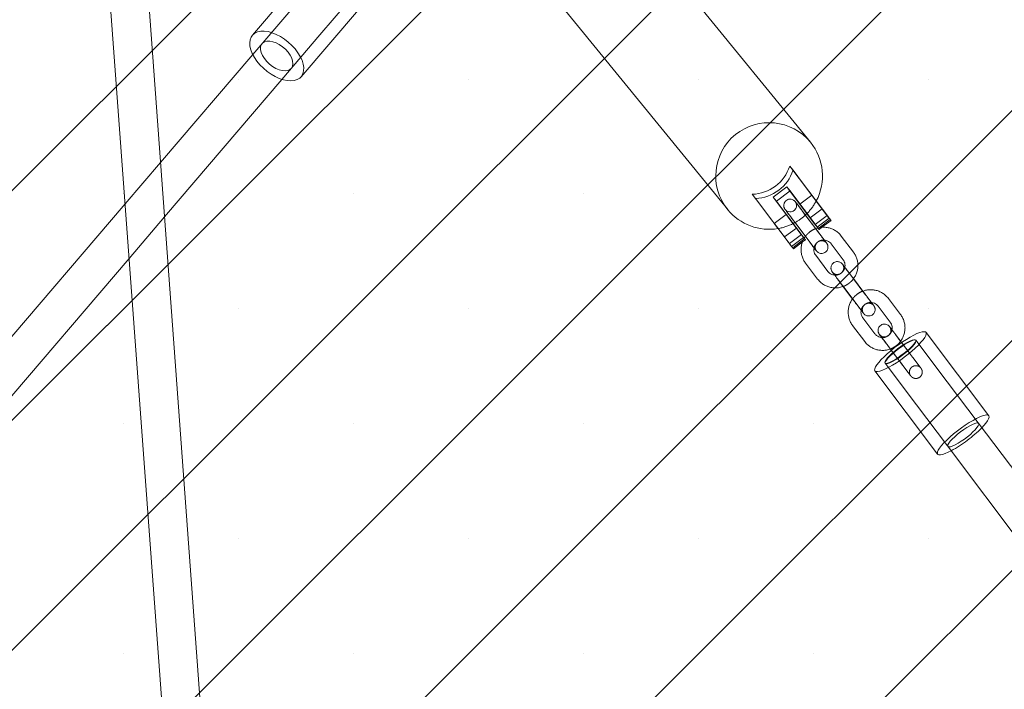
# Model space of a CAD drawing. Units: millimetres. Extents: x 0 to 2100, y 0 to 2970.
# Drawn here: x 1197 to 1243, y 1776 to 1808 of the extents above; entities that cross this region are included whole.
import ezdxf

# ---------------------------------------------------------------- set-up
doc = ezdxf.new("R2010")
doc.units = ezdxf.units.MM
doc.header["$LTSCALE"] = 100
doc.linetypes.add('HIDDEN', pattern=[0.1905, 0.127, -0.0635])
doc.layers.add('SCHWARZ', color=7, linetype='Continuous')
doc.styles.add('SLDTEXTSTYLE3', font='GOTHIC.TTF', dxfattribs={"width": 0.913})
doc.dimstyles.new('SLDDIMSTYLE0', dxfattribs={"dimtxt": 28, "dimasz": 20, "dimexe": 0, "dimexo": 0.0625, "dimgap": 7, "dimtad": 1, "dimdec": 0, "dimrnd": 1e-09, "dimzin": 12, "dimdsep": 46, "dimtxsty": 'SLDTEXTSTYLE3', "dimsah": 1, "dimcen": 0.09, "dimadec": 0, "dimazin": 3, "dimtfac": 1, "dimtdec": 0, "dimtofl": 0, "dimtmove": 0, "dimatfit": 3, "dimfxl": 0, "dimfrac": 2, "dimtolj": 1, "dimtzin": 12, "dimarcsym": 0})

# ---------------------------------------------------------------- blocks, each defined once
blk = doc.blocks.new('*D4')
at = {"layer": 'SCHWARZ'}
blk.add_line((1608.7, 2037.077), (1145.383, 2037.077), dxfattribs=at)
for points in [[(1145.383, 2037.077), (1165.383, 2033.077), (1165.383, 2041.077)], [(1608.7, 2037.077), (1588.7, 2041.077), (1588.7, 2033.077)]]:
    blk.add_solid(points, dxfattribs=at)
at = {"layer": 'SCHWARZ', "insert": (1329.29, 2072.842, 0.01), "char_height": 28, "attachment_point": 1, "style": 'SLDTEXTSTYLE3'}
blk.add_mtext('463', dxfattribs=at)
blk = doc.blocks.new('*D5')
at = {"layer": 'SCHWARZ'}
blk.add_line((1709.293, 2077.602), (1023.578, 2077.602), dxfattribs=at)
for points in [[(1023.578, 2077.602), (1043.578, 2073.602), (1043.578, 2081.602)], [(1709.293, 2077.602), (1689.293, 2081.602), (1689.293, 2073.602)]]:
    blk.add_solid(points, dxfattribs=at)
at = {"layer": 'SCHWARZ', "insert": (1329.29, 2113.368, -67.359), "char_height": 28, "attachment_point": 1, "style": 'SLDTEXTSTYLE3'}
blk.add_mtext('686', dxfattribs=at)

msp = doc.modelspace()

# ---------------------------------------------------------------- hatches: boundary and pattern name
at = {"layer": 'SCHWARZ'}
h = msp.add_hatch(dxfattribs=at)
h.set_pattern_fill('SACNCR', scale=3.2, style=0)
h.paths.add_polyline_path([(1177.593, 1815.514), (1236.194, 1511.104), (1580.865, 1577.455), (1522.265, 1881.865)], flags=0)

# ---------------------------------------------------------------- linework, layer by layer
at = {"color": 7, "linetype": 'Continuous', "lineweight": 15}
for p, q in [((1233.741, 1802.07), (1192.531, 1852.642)), ((1199.734, 1824.906), (1207.527, 1719.212)), ((1209.322, 1719.344), (1201.529, 1825.038)), ((1217.478, 1814.113), (1229.865, 1798.912)), ((1210.279, 1810.233), (1207.598, 1807.092)), ((1209.879, 1805.144), (1212.561, 1808.285)), ((1207.615, 1806.188), (1203.292, 1801.124)), ((1203.48, 1798.573), (1208.984, 1805.019)), ((1234.442, 1798.737), (1233.213, 1800.368)), ((1232.787, 1799.77), (1233.883, 1798.315)), ((1234.598, 1798.545), (1233.369, 1800.176)), ((1201.631, 1799.178), (1189.114, 1784.517)), ((1231.456, 1799.043), (1232.685, 1797.412)), ((1233.244, 1797.833), (1232.148, 1799.288)), ((1233.401, 1797.641), (1232.305, 1799.096)), ((1232.942, 1798.402), (1233.509, 1797.65)), ((1233.988, 1798.011), (1233.421, 1798.764)), ((1233.578, 1798.731), (1233.507, 1798.662)), ((1233.99, 1798.02), (1233.544, 1798.612)), ((1234.612, 1798.516), (1234.053, 1798.094)), ((1234.666, 1798.449), (1234.156, 1798.064)), ((1234.279, 1798.084), (1234.703, 1798.404)), ((1234.577, 1798.559), (1234.612, 1798.516)), ((1234.666, 1798.449), (1234.702, 1798.405)), ((1234.103, 1798.057), (1233.99, 1798.02)), ((1234.018, 1798.138), (1234.053, 1798.094)), ((1234.093, 1798.047), (1234.056, 1798.096)), ((1233.415, 1797.612), (1232.856, 1797.191)), ((1233.417, 1797.506), (1232.91, 1797.124)), ((1233.379, 1797.656), (1233.415, 1797.612)), ((1233.509, 1797.662), (1233.452, 1797.573)), ((1235.752, 1796.922), (1235.185, 1797.674)), ((1232.821, 1797.234), (1232.856, 1797.191)), ((1232.858, 1797.192), (1232.91, 1797.124)), ((1232.91, 1797.124), (1232.946, 1797.081)), ((1232.947, 1797.079), (1232.946, 1797.081)), ((1232.947, 1797.079), (1233.367, 1797.396)), ((1234.706, 1797.313), (1235.273, 1796.561)), ((1190.483, 1783.349), (1201.819, 1796.627)), ((1234.555, 1796.019), (1233.988, 1796.771)), ((1233.509, 1796.41), (1234.076, 1795.658)), ((1236.196, 1795.081), (1235.629, 1795.834)), ((1236.198, 1795.09), (1235.752, 1795.682)), ((1235.15, 1795.473), (1235.717, 1794.72)), ((1237.96, 1793.992), (1237.393, 1794.745)), ((1236.914, 1794.383), (1237.481, 1793.631)), ((1236.763, 1793.089), (1236.196, 1793.841)), ((1235.717, 1793.48), (1236.283, 1792.728)), ((1238.006, 1792.678), (1237.837, 1792.904)), ((1242.095, 1789.252), (1239.154, 1793.156)), ((1237.358, 1792.543), (1237.527, 1792.317)), ((1238.012, 1792.682), (1237.96, 1792.752)), ((1236.758, 1791.35), (1239.699, 1787.446)), ((1245.148, 1784.203), (1241.595, 1788.918)), ((1240.158, 1787.835), (1243.711, 1783.12))]:
    msp.add_line(p, q, dxfattribs=at)
at = {"color": 7, "linetype": 'HIDDEN', "lineweight": 0}
for p, q in [((1210.764, 1807.104), (1212.104, 1808.674)), ((1209.395, 1808.273), (1207.615, 1806.188)), ((1208.984, 1805.019), (1210.764, 1807.104)), ((1203.292, 1801.124), (1201.631, 1799.178)), ((1233.213, 1800.368), (1232.77, 1800.956)), ((1232.77, 1800.956), (1232.926, 1800.764)), ((1233.369, 1800.176), (1232.926, 1800.764)), ((1231.99, 1799.498), (1232.629, 1799.979)), ((1232.147, 1799.306), (1232.785, 1799.788)), ((1232.629, 1799.979), (1232.787, 1799.77)), ((1232.629, 1799.979), (1232.785, 1799.788)), ((1232.785, 1799.788), (1234.039, 1798.123)), ((1231.013, 1799.631), (1231.456, 1799.043)), ((1231.013, 1799.631), (1231.17, 1799.439)), ((1231.17, 1799.439), (1232.842, 1797.22)), ((1232.148, 1799.288), (1231.99, 1799.498)), ((1231.99, 1799.498), (1232.147, 1799.306)), ((1232.305, 1799.096), (1232.147, 1799.306)), ((1233.801, 1799.594), (1233.242, 1799.173)), ((1233.724, 1798.534), (1234.283, 1798.955)), ((1201.819, 1796.627), (1203.48, 1798.573)), ((1232.604, 1798.691), (1232.045, 1798.269)), ((1234.518, 1798.643), (1233.959, 1798.222)), ((1232.527, 1797.631), (1233.086, 1798.052)), ((1233.065, 1798.251), (1233.632, 1797.499)), ((1234.111, 1797.86), (1233.99, 1798.02)), ((1234.108, 1798.027), (1234.093, 1798.047)), ((1234.156, 1798.064), (1234.108, 1798.027)), ((1234.108, 1798.027), (1234.143, 1797.984)), ((1234.144, 1797.983), (1234.279, 1798.084)), ((1233.32, 1797.74), (1232.762, 1797.318)), ((1233.367, 1797.396), (1233.505, 1797.501)), ((1233.469, 1797.546), (1233.417, 1797.506)), ((1233.45, 1797.571), (1233.469, 1797.546)), ((1233.469, 1797.546), (1233.504, 1797.502)), ((1235.273, 1795.321), (1235.84, 1794.569)), ((1236.319, 1794.93), (1236.198, 1795.09)), ((1237.481, 1792.391), (1238.047, 1791.639)), ((1238.404, 1792.151), (1238.006, 1792.678)), ((1238.527, 1792), (1238.012, 1792.682)), ((1240.145, 1790.843), (1238.675, 1792.795)), ((1237.527, 1792.317), (1237.924, 1791.79)), ((1237.237, 1791.711), (1238.708, 1789.759)), ((1241.595, 1788.918), (1240.145, 1790.843)), ((1238.708, 1789.759), (1240.158, 1787.835))]:
    msp.add_line(p, q, dxfattribs=at)
at = {"color": 7, "linetype": 'HIDDEN', "lineweight": 0, "flags": 128}
for points in [[(1209.879, 1805.144), (1209.903, 1805.175), (1209.965, 1805.29), (1209.999, 1805.426), (1210.002, 1805.577), (1209.977, 1805.742), (1209.922, 1805.915), (1209.839, 1806.093), (1209.731, 1806.271), (1209.599, 1806.446), (1209.447, 1806.613), (1209.279, 1806.768), (1209.098, 1806.909), (1208.908, 1807.03), (1208.715, 1807.131), (1208.522, 1807.207), (1208.334, 1807.259), (1208.155, 1807.283), (1207.991, 1807.28), (1207.843, 1807.25), (1207.717, 1807.193), (1207.615, 1807.111), (1207.598, 1807.092)], [(1208.695, 1805.538), (1208.848, 1805.471), (1208.997, 1805.43), (1209.136, 1805.418), (1209.258, 1805.434), (1209.359, 1805.478), (1209.434, 1805.548), (1209.481, 1805.641), (1209.498, 1805.754), (1209.484, 1805.882), (1209.439, 1806.02), (1209.365, 1806.161), (1209.266, 1806.301), (1209.145, 1806.434), (1209.007, 1806.553), (1208.859, 1806.654), (1208.705, 1806.734), (1208.553, 1806.788), (1208.409, 1806.815), (1208.278, 1806.814), (1208.166, 1806.784), (1208.077, 1806.726), (1208.015, 1806.644), (1207.983, 1806.54), (1207.982, 1806.419), (1208.012, 1806.285), (1208.072, 1806.145), (1208.159, 1806.004), (1208.269, 1805.867), (1208.399, 1805.741), (1208.543, 1805.629), (1208.695, 1805.538)], [(1233.042, 1799.271), (1233.042, 1799.271), (1233.045, 1799.266), (1233.05, 1799.258), (1233.058, 1799.243), (1233.078, 1799.194), (1233.091, 1799.122), (1233.084, 1799.039), (1233.055, 1798.963), (1233, 1798.891), (1232.925, 1798.837), (1232.842, 1798.81), (1232.768, 1798.807), (1232.705, 1798.819), (1232.653, 1798.84), (1232.614, 1798.864), (1232.587, 1798.887), (1232.575, 1798.899), (1232.569, 1798.905), (1232.566, 1798.909), (1232.563, 1798.911), (1232.563, 1798.911), (1232.572, 1798.901), (1232.595, 1798.87), (1232.639, 1798.813), (1232.699, 1798.734), (1232.773, 1798.637), (1232.857, 1798.527), (1232.947, 1798.408), (1233.039, 1798.285), (1233.065, 1798.251), (1233.065, 1798.251)], [(1232.525, 1797.633), (1232.505, 1797.658), (1232.466, 1797.71), (1232.41, 1797.782), (1232.344, 1797.87), (1232.273, 1797.964), (1232.202, 1798.058), (1232.139, 1798.142), (1232.09, 1798.208), (1232.057, 1798.252), (1232.045, 1798.269), (1232.054, 1798.258), (1232.084, 1798.219), (1232.132, 1798.156), (1232.194, 1798.075), (1232.263, 1797.983), (1232.335, 1797.888), (1232.402, 1797.798), (1232.459, 1797.722), (1232.501, 1797.666), (1232.523, 1797.636), (1232.525, 1797.633)], [(1234.056, 1798.096), (1234.053, 1798.099), (1234.009, 1798.158), (1233.977, 1798.198), (1233.961, 1798.219), (1233.961, 1798.218), (1233.977, 1798.196), (1234.009, 1798.154), (1234.053, 1798.094)], [(1234.039, 1798.123), (1234.062, 1798.093), (1234.084, 1798.064), (1234.103, 1798.038), (1234.119, 1798.017), (1234.132, 1798), (1234.14, 1797.989), (1234.144, 1797.983), (1234.143, 1797.984)], [(1233.504, 1797.502), (1233.505, 1797.501), (1233.501, 1797.507), (1233.493, 1797.518), (1233.481, 1797.535), (1233.464, 1797.557), (1233.453, 1797.572)], [(1232.856, 1797.191), (1232.811, 1797.25), (1232.78, 1797.293), (1232.764, 1797.315), (1232.764, 1797.316), (1232.78, 1797.295), (1232.811, 1797.254), (1232.856, 1797.196), (1232.858, 1797.192)], [(1235.25, 1796.341), (1235.25, 1796.341), (1235.253, 1796.336), (1235.258, 1796.328), (1235.266, 1796.313), (1235.286, 1796.264), (1235.299, 1796.192), (1235.292, 1796.109), (1235.263, 1796.033), (1235.208, 1795.961), (1235.133, 1795.907), (1235.05, 1795.88), (1234.976, 1795.877), (1234.912, 1795.889), (1234.861, 1795.91), (1234.821, 1795.934), (1234.794, 1795.957), (1234.782, 1795.969), (1234.777, 1795.975), (1234.773, 1795.979), (1234.771, 1795.982), (1234.771, 1795.981), (1234.779, 1795.971), (1234.803, 1795.94), (1234.847, 1795.884), (1234.907, 1795.804), (1234.981, 1795.707), (1235.064, 1795.597), (1235.154, 1795.478), (1235.247, 1795.355), (1235.273, 1795.321), (1235.273, 1795.321)], [(1237.457, 1793.411), (1237.457, 1793.411), (1237.461, 1793.406), (1237.466, 1793.398), (1237.474, 1793.383), (1237.494, 1793.334), (1237.507, 1793.262), (1237.499, 1793.179), (1237.471, 1793.103), (1237.416, 1793.031), (1237.34, 1792.977), (1237.257, 1792.95), (1237.184, 1792.947), (1237.12, 1792.959), (1237.069, 1792.98), (1237.029, 1793.005), (1237.002, 1793.027), (1236.99, 1793.039), (1236.985, 1793.045), (1236.981, 1793.049), (1236.979, 1793.052), (1236.979, 1793.052), (1236.987, 1793.041), (1237.011, 1793.01), (1237.054, 1792.954), (1237.115, 1792.875), (1237.188, 1792.777), (1237.272, 1792.667), (1237.362, 1792.548), (1237.455, 1792.425), (1237.481, 1792.391), (1237.481, 1792.391)], [(1239.154, 1793.156), (1239.161, 1793.143), (1239.168, 1793.088), (1239.146, 1793.013), (1239.096, 1792.92), (1239.019, 1792.812), (1238.918, 1792.691), (1238.794, 1792.559), (1238.65, 1792.42), (1238.49, 1792.278), (1238.318, 1792.134), (1238.137, 1791.994), (1237.951, 1791.859), (1237.766, 1791.734), (1237.586, 1791.621), (1237.414, 1791.523), (1237.254, 1791.442), (1237.112, 1791.38), (1236.989, 1791.338), (1236.888, 1791.318), (1236.813, 1791.319), (1236.764, 1791.343), (1236.758, 1791.35)], [(1238.124, 1792.599), (1238.263, 1792.681), (1238.39, 1792.746), (1238.499, 1792.79), (1238.585, 1792.813), (1238.646, 1792.812), (1238.678, 1792.789), (1238.681, 1792.743), (1238.654, 1792.678), (1238.599, 1792.595), (1238.517, 1792.498), (1238.413, 1792.391), (1238.289, 1792.279), (1238.152, 1792.165), (1238.007, 1792.055), (1237.86, 1791.953), (1237.717, 1791.864), (1237.583, 1791.79), (1237.465, 1791.735), (1237.367, 1791.702), (1237.293, 1791.691), (1237.246, 1791.703), (1237.228, 1791.737), (1237.24, 1791.793), (1237.282, 1791.867), (1237.35, 1791.958), (1237.444, 1792.06), (1237.559, 1792.17), (1237.69, 1792.284), (1237.831, 1792.396), (1237.978, 1792.503), (1238.124, 1792.599)], [(1237.859, 1792.381), (1237.717, 1792.269), (1237.584, 1792.157), (1237.466, 1792.048), (1237.369, 1791.948), (1237.295, 1791.861), (1237.249, 1791.789), (1237.231, 1791.737), (1237.243, 1791.705), (1237.284, 1791.696), (1237.353, 1791.71), (1237.447, 1791.746), (1237.561, 1791.802), (1237.692, 1791.878), (1237.833, 1791.968), (1237.98, 1792.07), (1238.125, 1792.18), (1238.264, 1792.292), (1238.389, 1792.403), (1238.498, 1792.508), (1238.584, 1792.602), (1238.644, 1792.682), (1238.676, 1792.745), (1238.679, 1792.787), (1238.652, 1792.807), (1238.597, 1792.805), (1238.515, 1792.78), (1238.411, 1792.734), (1238.287, 1792.667), (1238.151, 1792.584), (1238.006, 1792.487), (1237.859, 1792.381)], [(1241.066, 1788.695), (1241.205, 1788.777), (1241.331, 1788.842), (1241.44, 1788.886), (1241.527, 1788.909), (1241.587, 1788.908), (1241.62, 1788.885), (1241.623, 1788.84), (1241.596, 1788.774), (1241.541, 1788.691), (1241.459, 1788.594), (1241.354, 1788.488), (1241.231, 1788.375), (1241.094, 1788.261), (1240.949, 1788.151), (1240.801, 1788.05), (1240.658, 1787.96), (1240.525, 1787.886), (1240.407, 1787.831), (1240.308, 1787.798), (1240.234, 1787.787), (1240.188, 1787.799), (1240.17, 1787.833), (1240.182, 1787.889), (1240.223, 1787.963), (1240.292, 1788.054), (1240.386, 1788.156), (1240.5, 1788.266), (1240.631, 1788.38), (1240.773, 1788.492), (1240.92, 1788.599), (1241.066, 1788.695)]]:
    msp.add_lwpolyline(points, dxfattribs=at)
at = {"color": 7, "linetype": 'Continuous', "lineweight": 15, "flags": 128}
for points in [[(1207.598, 1807.092), (1207.539, 1807.006), (1207.491, 1806.88), (1207.473, 1806.736), (1207.484, 1806.578), (1207.524, 1806.408), (1207.593, 1806.232), (1207.689, 1806.054), (1207.809, 1805.877), (1207.951, 1805.705), (1208.112, 1805.543), (1208.287, 1805.395), (1208.473, 1805.264), (1208.665, 1805.152)], [(1208.665, 1805.152), (1208.859, 1805.063), (1209.05, 1804.999), (1209.234, 1804.962), (1209.406, 1804.951), (1209.562, 1804.968), (1209.699, 1805.011), (1209.814, 1805.081), (1209.879, 1805.144)], [(1234.281, 1798.958), (1234.261, 1798.983), (1234.222, 1799.035), (1234.167, 1799.107), (1234.1, 1799.195), (1234.029, 1799.289), (1233.959, 1799.383), (1233.896, 1799.467), (1233.846, 1799.533), (1233.813, 1799.577), (1233.801, 1799.594), (1233.811, 1799.583), (1233.841, 1799.544), (1233.888, 1799.481), (1233.95, 1799.4), (1234.02, 1799.308), (1234.091, 1799.213), (1234.159, 1799.123), (1234.216, 1799.047), (1234.257, 1798.991), (1234.28, 1798.961), (1234.281, 1798.958)], [(1233.084, 1798.054), (1233.064, 1798.08), (1233.024, 1798.131), (1232.969, 1798.204), (1232.903, 1798.291), (1232.831, 1798.386), (1232.761, 1798.479), (1232.698, 1798.563), (1232.648, 1798.63), (1232.616, 1798.674), (1232.604, 1798.691), (1232.613, 1798.679), (1232.643, 1798.64), (1232.691, 1798.578), (1232.752, 1798.497), (1232.822, 1798.405), (1232.894, 1798.309), (1232.961, 1798.22), (1233.018, 1798.144), (1233.06, 1798.088), (1233.082, 1798.057), (1233.084, 1798.054)], [(1234.612, 1798.516), (1234.568, 1798.575), (1234.536, 1798.618), (1234.52, 1798.64), (1234.52, 1798.641), (1234.536, 1798.62), (1234.568, 1798.579), (1234.612, 1798.521), (1234.666, 1798.449)], [(1234.702, 1798.405), (1234.703, 1798.405), (1234.699, 1798.41), (1234.69, 1798.422), (1234.678, 1798.438), (1234.662, 1798.46), (1234.643, 1798.486), (1234.621, 1798.514), (1234.598, 1798.545)], [(1233.022, 1798.308), (1233.015, 1798.304), (1232.934, 1798.261)], [(1233.415, 1797.612), (1233.37, 1797.672), (1233.339, 1797.714), (1233.323, 1797.737), (1233.322, 1797.737), (1233.339, 1797.717), (1233.37, 1797.676), (1233.415, 1797.617), (1233.45, 1797.571)], [(1238.237, 1792.83), (1238.413, 1792.936), (1238.58, 1793.026), (1238.731, 1793.098), (1238.864, 1793.15), (1238.976, 1793.181), (1239.064, 1793.19), (1239.127, 1793.177), (1239.154, 1793.156)], [(1236.758, 1791.35), (1236.744, 1791.388), (1236.751, 1791.453), (1236.787, 1791.537), (1236.851, 1791.638), (1236.94, 1791.753), (1237.053, 1791.88), (1237.188, 1792.015), (1237.34, 1792.156), (1237.507, 1792.3), (1237.684, 1792.442), (1237.867, 1792.58), (1238.053, 1792.71), (1238.237, 1792.83)], [(1241.178, 1788.926), (1241.355, 1789.032), (1241.521, 1789.122), (1241.673, 1789.194), (1241.806, 1789.246), (1241.918, 1789.277), (1242.006, 1789.286), (1242.068, 1789.274), (1242.103, 1789.239), (1242.109, 1789.184), (1242.087, 1789.109), (1242.037, 1789.017), (1241.961, 1788.908), (1241.859, 1788.787), (1241.768, 1788.689)], [(1240.331, 1787.606), (1240.196, 1787.538), (1240.053, 1787.476), (1239.93, 1787.434), (1239.83, 1787.414), (1239.754, 1787.416), (1239.706, 1787.439), (1239.685, 1787.484), (1239.693, 1787.549), (1239.729, 1787.633), (1239.792, 1787.734), (1239.882, 1787.849), (1239.995, 1787.976), (1240.129, 1788.111), (1240.281, 1788.253), (1240.448, 1788.396), (1240.625, 1788.538), (1240.809, 1788.676), (1240.995, 1788.807), (1241.178, 1788.926)]]:
    msp.add_lwpolyline(points, dxfattribs=at)
at = {"color": 7, "linetype": 'HIDDEN', "lineweight": 0}
for centre, radius, start, end in [((1231.803, 1800.491), 2.5, 39.1763, 129.1763), ((1231.803, 1800.491), 2.5, 129.1763, 219.1763), ((1230.95, 1801.541), 1.911, 271.8992, 342.1636), ((1231.106, 1801.349), 1.911, 271.8992, 342.1636), ((1231.803, 1800.491), 2.5, 315.2295, 332.1061), ((1221.704, 1790.139), 14.661, 34.9328, 38.0476), ((1231.803, 1800.491), 2.5, 299.171, 312.9624), ((1231.803, 1800.491), 2.5, 279.8144, 296.8806), ((1226.374, 1792.285), 8.135, 36.1112, 37.3455), ((1237.35, 1793.057), 6.213, 298.6689, 315.3272)]:
    msp.add_arc(centre, radius, start, end, dxfattribs=at)
at = {"color": 7, "linetype": 'Continuous', "lineweight": 15}
for centre, radius, start, end in [((1231.803, 1800.491), 2.5, 332.1061, 39.1763), ((1231.803, 1800.491), 2.5, 219.1763, 279.8144), ((1247.157, 1808.262), 15.888, 216.8372, 217.6422), ((1246.599, 1807.841), 15.888, 216.8372, 217.6422), ((1245.96, 1807.359), 15.888, 216.8372, 217.6422), ((1206.477, 1777.349), 33.715, 36.857, 37.0051), ((1245.401, 1806.937), 15.888, 216.8372, 217.6422)]:
    msp.add_arc(centre, radius, start, end, dxfattribs=at)
for points, knots in [([(1233.544, 1798.612), (1233.528, 1798.633), (1233.481, 1798.696), (1233.403, 1798.8), (1233.313, 1798.918), (1233.23, 1799.028), (1233.158, 1799.123), (1233.099, 1799.2), (1233.055, 1799.256), (1233.036, 1799.281), (1233.025, 1799.295), (1233.018, 1799.303), (1233.005, 1799.317), (1232.982, 1799.339), (1232.942, 1799.367), (1232.88, 1799.396), (1232.8, 1799.41), (1232.713, 1799.4), (1232.627, 1799.363), (1232.557, 1799.3), (1232.513, 1799.225), (1232.493, 1799.154), (1232.49, 1799.091), (1232.498, 1799.038), (1232.512, 1798.996), (1232.526, 1798.966), (1232.535, 1798.95), (1232.541, 1798.941), (1232.546, 1798.933), (1232.553, 1798.923), (1232.566, 1798.905), (1232.597, 1798.863), (1232.648, 1798.794), (1232.715, 1798.704), (1232.794, 1798.6), (1232.871, 1798.497), (1232.922, 1798.429), (1232.942, 1798.402)], [0, 0, 0, 0, 0.025243, 0.07345, 0.121722, 0.170007, 0.218326, 0.26672, 0.315305, 0.364622, 0.379401, 0.388889, 0.394497, 0.403681, 0.418888, 0.440759, 0.467954, 0.493789, 0.522247, 0.554282, 0.580492, 0.60296, 0.622571, 0.639464, 0.653495, 0.66419, 0.670365, 0.674987, 0.681271, 0.694097, 0.725984, 0.772942, 0.822645, 0.871275, 0.919665, 0.967976, 1, 1, 1, 1]), ([(1233.421, 1798.764), (1233.405, 1798.785), (1233.359, 1798.846), (1233.286, 1798.944), (1233.206, 1799.05), (1233.139, 1799.14), (1233.086, 1799.211), (1233.055, 1799.252), (1233.041, 1799.272), (1233.042, 1799.271), (1233.042, 1799.271)], [0, 0, 0, 0, 0.081756, 0.237854, 0.394079, 0.550139, 0.705811, 0.860372, 0.964804, 1, 1, 1, 1]), ([(1234.49, 1797.351), (1234.49, 1797.351), (1234.49, 1797.35), (1234.481, 1797.362), (1234.458, 1797.391), (1234.416, 1797.446), (1234.356, 1797.525), (1234.282, 1797.623), (1234.198, 1797.734), (1234.107, 1797.854), (1234.036, 1797.948), (1233.997, 1798), (1233.988, 1798.011)], [0, 0, 0, 0, 0.018565, 0.088435, 0.191152, 0.314059, 0.442471, 0.572257, 0.702462, 0.832826, 0.963254, 1, 1, 1, 1]), ([(1235.185, 1797.674), (1235.162, 1797.704), (1235.101, 1797.78), (1234.981, 1797.885), (1234.827, 1797.981), (1234.658, 1798.049), (1234.479, 1798.085), (1234.318, 1798.094), (1234.22, 1798.077), (1234.182, 1798.071)], [0, 0, 0, 0, 0.099049, 0.258586, 0.418227, 0.577876, 0.737561, 0.897306, 1, 1, 1, 1]), ([(1233.404, 1797.485), (1233.384, 1797.441), (1233.339, 1797.342), (1233.304, 1797.175), (1233.295, 1796.993), (1233.319, 1796.812), (1233.373, 1796.638), (1233.441, 1796.505), (1233.492, 1796.433), (1233.509, 1796.41)], [0, 0, 0, 0, 0.1262806, 0.286328, 0.4463155, 0.6062278, 0.7660584, 0.925811, 1, 1, 1, 1]), ([(1233.509, 1797.65), (1233.525, 1797.629), (1233.572, 1797.567), (1233.651, 1797.463), (1233.74, 1797.344), (1233.823, 1797.235), (1233.896, 1797.139), (1233.954, 1797.062), (1233.998, 1797.006), (1234.017, 1796.981), (1234.028, 1796.968), (1234.036, 1796.959), (1234.049, 1796.945), (1234.071, 1796.923), (1234.111, 1796.895), (1234.174, 1796.866), (1234.253, 1796.852), (1234.341, 1796.862), (1234.426, 1796.899), (1234.497, 1796.962), (1234.541, 1797.037), (1234.56, 1797.108), (1234.563, 1797.171), (1234.555, 1797.224), (1234.542, 1797.266), (1234.528, 1797.296), (1234.518, 1797.312), (1234.513, 1797.321), (1234.508, 1797.329), (1234.5, 1797.339), (1234.487, 1797.357), (1234.455, 1797.4), (1234.422, 1797.445), (1234.397, 1797.479), (1234.394, 1797.483)], [0, 0, 0, 0, 0.030461, 0.088632, 0.14688, 0.205146, 0.263452, 0.321847, 0.380474, 0.439985, 0.457819, 0.469268, 0.476035, 0.487117, 0.505467, 0.531859, 0.564674, 0.595849, 0.630189, 0.668845, 0.700473, 0.727584, 0.751249, 0.771634, 0.788564, 0.80147, 0.808922, 0.814498, 0.822081, 0.837558, 0.876036, 0.932699, 0.992676, 1, 1, 1, 1]), ([(1234.387, 1797.484), (1234.416, 1797.481), (1234.484, 1797.475), (1234.582, 1797.43), (1234.659, 1797.371), (1234.695, 1797.327), (1234.706, 1797.313)], [0, 0, 0, 0, 0.225999, 0.540213, 0.855604, 1, 1, 1, 1]), ([(1233.988, 1796.771), (1233.979, 1796.784), (1233.947, 1796.829), (1233.911, 1796.917), (1233.893, 1797.027), (1233.906, 1797.096), (1233.912, 1797.126)], [0, 0, 0, 0, 0.1272049, 0.4422377, 0.7576523, 1, 1, 1, 1]), ([(1235.273, 1796.561), (1235.282, 1796.548), (1235.314, 1796.503), (1235.35, 1796.415), (1235.368, 1796.306), (1235.355, 1796.236), (1235.349, 1796.206)], [0, 0, 0, 0, 0.127205, 0.442238, 0.757652, 1, 1, 1, 1]), ([(1235.756, 1795.676), (1235.787, 1795.72), (1235.852, 1795.815), (1235.917, 1795.979), (1235.958, 1796.157), (1235.966, 1796.339), (1235.943, 1796.52), (1235.888, 1796.694), (1235.82, 1796.827), (1235.769, 1796.899), (1235.752, 1796.922)], [0, 0, 0, 0, 0.120098, 0.256351, 0.392572, 0.528742, 0.664849, 0.800885, 0.936855, 1, 1, 1, 1]), ([(1235.35, 1796.213), (1235.336, 1796.231), (1235.301, 1796.277), (1235.263, 1796.326), (1235.244, 1796.351), (1235.233, 1796.365), (1235.225, 1796.374), (1235.213, 1796.387), (1235.19, 1796.409), (1235.15, 1796.438), (1235.087, 1796.466), (1235.008, 1796.48), (1234.92, 1796.47), (1234.835, 1796.433), (1234.764, 1796.37), (1234.72, 1796.295), (1234.701, 1796.224), (1234.698, 1796.161), (1234.706, 1796.108), (1234.719, 1796.066), (1234.733, 1796.036), (1234.743, 1796.02), (1234.748, 1796.011), (1234.754, 1796.004), (1234.761, 1795.993), (1234.774, 1795.975), (1234.805, 1795.933), (1234.856, 1795.864), (1234.923, 1795.774), (1235.002, 1795.67), (1235.079, 1795.567), (1235.13, 1795.499), (1235.15, 1795.473)], [0, 0, 0, 0, 0.0442001, 0.107529, 0.1718119, 0.191076, 0.2034428, 0.2107528, 0.2227241, 0.2425455, 0.2710533, 0.3065006, 0.3401754, 0.3772688, 0.419025, 0.4531895, 0.4824749, 0.5080374, 0.5300569, 0.548345, 0.562286, 0.5703353, 0.5763592, 0.5845498, 0.6012685, 0.6428319, 0.704039, 0.7688255, 0.8322129, 0.8952874, 0.9582586, 1, 1, 1, 1]), ([(1235.629, 1795.834), (1235.613, 1795.855), (1235.567, 1795.916), (1235.493, 1796.014), (1235.414, 1796.12), (1235.347, 1796.21), (1235.294, 1796.281), (1235.263, 1796.322), (1235.249, 1796.342), (1235.25, 1796.341), (1235.25, 1796.341)], [0, 0, 0, 0, 0.0817559, 0.2378542, 0.3940794, 0.5501391, 0.7058114, 0.8603722, 0.9648042, 1, 1, 1, 1]), ([(1234.076, 1795.658), (1234.099, 1795.629), (1234.16, 1795.552), (1234.28, 1795.447), (1234.434, 1795.351), (1234.603, 1795.284), (1234.782, 1795.246), (1234.964, 1795.241), (1235.125, 1795.26), (1235.219, 1795.294), (1235.256, 1795.307)], [0, 0, 0, 0, 0.085306, 0.222707, 0.360197, 0.497694, 0.635223, 0.772803, 0.910448, 1, 1, 1, 1]), ([(1234.874, 1795.848), (1234.845, 1795.851), (1234.778, 1795.857), (1234.679, 1795.902), (1234.602, 1795.961), (1234.566, 1796.005), (1234.555, 1796.019)], [0, 0, 0, 0, 0.225999, 0.540213, 0.855604, 1, 1, 1, 1]), ([(1237.393, 1794.745), (1237.37, 1794.774), (1237.308, 1794.85), (1237.189, 1794.955), (1237.035, 1795.051), (1236.865, 1795.119), (1236.687, 1795.156), (1236.505, 1795.162), (1236.339, 1795.141), (1236.24, 1795.105), (1236.198, 1795.09)], [0, 0, 0, 0, 0.084328, 0.220155, 0.356069, 0.49199, 0.627943, 0.763946, 0.900013, 1, 1, 1, 1]), ([(1235.716, 1794.732), (1235.685, 1794.686), (1235.618, 1794.59), (1235.552, 1794.424), (1235.511, 1794.246), (1235.503, 1794.063), (1235.526, 1793.882), (1235.581, 1793.708), (1235.649, 1793.575), (1235.7, 1793.503), (1235.717, 1793.48)], [0, 0, 0, 0, 0.125031, 0.26052, 0.395977, 0.531384, 0.666727, 0.802001, 0.937209, 1, 1, 1, 1]), ([(1235.717, 1794.72), (1235.733, 1794.699), (1235.78, 1794.637), (1235.858, 1794.533), (1235.948, 1794.414), (1236.031, 1794.305), (1236.103, 1794.209), (1236.162, 1794.132), (1236.206, 1794.076), (1236.225, 1794.051), (1236.236, 1794.038), (1236.243, 1794.029), (1236.256, 1794.015), (1236.279, 1793.994), (1236.319, 1793.965), (1236.381, 1793.936), (1236.461, 1793.922), (1236.548, 1793.932), (1236.634, 1793.969), (1236.704, 1794.032), (1236.749, 1794.107), (1236.768, 1794.178), (1236.771, 1794.241), (1236.763, 1794.294), (1236.75, 1794.337), (1236.735, 1794.366), (1236.726, 1794.383), (1236.72, 1794.391), (1236.715, 1794.399), (1236.708, 1794.409), (1236.695, 1794.427), (1236.663, 1794.47), (1236.63, 1794.515), (1236.604, 1794.549), (1236.602, 1794.553)], [0, 0, 0, 0, 0.030461, 0.088632, 0.14688, 0.205146, 0.263452, 0.321847, 0.380474, 0.439985, 0.457819, 0.469268, 0.476035, 0.487117, 0.505467, 0.531859, 0.564674, 0.595849, 0.630189, 0.668845, 0.700473, 0.727584, 0.751249, 0.771634, 0.788564, 0.80147, 0.808922, 0.814498, 0.822081, 0.837558, 0.876036, 0.932699, 0.992676, 1, 1, 1, 1]), ([(1236.698, 1794.421), (1236.698, 1794.421), (1236.698, 1794.42), (1236.689, 1794.432), (1236.666, 1794.461), (1236.624, 1794.517), (1236.564, 1794.595), (1236.49, 1794.693), (1236.405, 1794.804), (1236.315, 1794.924), (1236.244, 1795.018), (1236.205, 1795.07), (1236.196, 1795.081)], [0, 0, 0, 0, 0.018565, 0.088435, 0.191152, 0.314059, 0.442471, 0.572257, 0.702462, 0.832826, 0.963254, 1, 1, 1, 1]), ([(1236.595, 1794.554), (1236.624, 1794.552), (1236.691, 1794.546), (1236.79, 1794.5), (1236.867, 1794.442), (1236.903, 1794.397), (1236.914, 1794.383)], [0, 0, 0, 0, 0.2259986, 0.5402131, 0.8556038, 1, 1, 1, 1]), ([(1236.196, 1793.841), (1236.187, 1793.854), (1236.155, 1793.899), (1236.119, 1793.987), (1236.101, 1794.097), (1236.114, 1794.166), (1236.119, 1794.196)], [0, 0, 0, 0, 0.1272049, 0.4422377, 0.7576523, 1, 1, 1, 1]), ([(1237.964, 1792.746), (1237.995, 1792.791), (1238.059, 1792.885), (1238.125, 1793.049), (1238.165, 1793.227), (1238.174, 1793.409), (1238.15, 1793.59), (1238.096, 1793.764), (1238.028, 1793.898), (1237.976, 1793.969), (1237.96, 1793.992)], [0, 0, 0, 0, 0.120098, 0.256351, 0.392572, 0.528742, 0.664849, 0.800885, 0.936855, 1, 1, 1, 1]), ([(1237.558, 1793.283), (1237.544, 1793.301), (1237.509, 1793.347), (1237.471, 1793.396), (1237.451, 1793.421), (1237.441, 1793.435), (1237.433, 1793.444), (1237.42, 1793.457), (1237.398, 1793.479), (1237.358, 1793.508), (1237.295, 1793.536), (1237.215, 1793.55), (1237.128, 1793.54), (1237.042, 1793.503), (1236.972, 1793.44), (1236.928, 1793.365), (1236.908, 1793.295), (1236.905, 1793.231), (1236.913, 1793.178), (1236.927, 1793.136), (1236.941, 1793.106), (1236.951, 1793.09), (1236.956, 1793.081), (1236.961, 1793.074), (1236.968, 1793.063), (1236.982, 1793.045), (1237.012, 1793.003), (1237.064, 1792.934), (1237.131, 1792.844), (1237.209, 1792.74), (1237.287, 1792.637), (1237.337, 1792.569), (1237.358, 1792.543)], [0, 0, 0, 0, 0.0442, 0.107529, 0.171812, 0.191076, 0.203443, 0.210753, 0.222724, 0.242546, 0.271053, 0.306501, 0.340175, 0.377269, 0.419025, 0.453189, 0.482475, 0.508037, 0.530057, 0.548345, 0.562286, 0.570335, 0.576359, 0.58455, 0.601268, 0.642832, 0.704039, 0.768826, 0.832213, 0.895287, 0.958259, 1, 1, 1, 1]), ([(1237.837, 1792.904), (1237.821, 1792.925), (1237.775, 1792.986), (1237.701, 1793.084), (1237.622, 1793.19), (1237.554, 1793.28), (1237.501, 1793.351), (1237.471, 1793.392), (1237.456, 1793.412), (1237.457, 1793.411), (1237.457, 1793.411)], [0, 0, 0, 0, 0.081756, 0.237854, 0.394079, 0.550139, 0.705811, 0.860372, 0.964804, 1, 1, 1, 1]), ([(1237.481, 1793.631), (1237.49, 1793.618), (1237.521, 1793.573), (1237.558, 1793.485), (1237.575, 1793.376), (1237.563, 1793.306), (1237.557, 1793.276)], [0, 0, 0, 0, 0.1272049, 0.4422377, 0.7576523, 1, 1, 1, 1]), ([(1237.081, 1792.918), (1237.053, 1792.921), (1236.985, 1792.927), (1236.887, 1792.972), (1236.81, 1793.031), (1236.774, 1793.075), (1236.763, 1793.089)], [0, 0, 0, 0, 0.225999, 0.540213, 0.855604, 1, 1, 1, 1]), ([(1236.283, 1792.728), (1236.307, 1792.699), (1236.368, 1792.622), (1236.488, 1792.517), (1236.642, 1792.421), (1236.811, 1792.354), (1236.99, 1792.316), (1237.172, 1792.311), (1237.332, 1792.33), (1237.427, 1792.364), (1237.464, 1792.377)], [0, 0, 0, 0, 0.085306, 0.222707, 0.360197, 0.497694, 0.635223, 0.772803, 0.910448, 1, 1, 1, 1])]:
    msp.add_open_spline(points, degree=3, knots=knots, dxfattribs=at)
at = {"color": 7, "linetype": 'HIDDEN', "lineweight": 0}
for points, knots in [([(1233.99, 1798.02), (1233.975, 1798.016), (1233.901, 1797.993), (1233.78, 1797.924), (1233.637, 1797.812), (1233.546, 1797.722), (1233.511, 1797.666), (1233.509, 1797.662)], [0, 0, 0, 0, 0.079374, 0.378426, 0.677606, 0.976876, 1, 1, 1, 1]), ([(1234.182, 1798.071), (1234.16, 1798.069), (1234.133, 1798.067), (1234.108, 1798.059), (1234.103, 1798.057)], [0, 0, 0, 0, 0.815596, 1, 1, 1, 1]), ([(1233.452, 1797.573), (1233.44, 1797.556), (1233.42, 1797.529), (1233.408, 1797.497), (1233.404, 1797.485)], [0, 0, 0, 0, 0.618935, 1, 1, 1, 1]), ([(1233.632, 1797.499), (1233.648, 1797.477), (1233.694, 1797.416), (1233.768, 1797.318), (1233.847, 1797.213), (1233.914, 1797.122), (1233.967, 1797.052), (1233.999, 1797.009), (1234.012, 1796.991), (1234.014, 1796.988), (1234.009, 1796.995), (1234.003, 1797.005), (1233.99, 1797.028), (1233.971, 1797.074), (1233.959, 1797.143), (1233.966, 1797.224), (1233.996, 1797.304), (1234.05, 1797.375), (1234.125, 1797.428), (1234.206, 1797.455), (1234.282, 1797.458), (1234.346, 1797.446), (1234.398, 1797.425), (1234.438, 1797.401), (1234.464, 1797.379), (1234.478, 1797.364), (1234.485, 1797.357), (1234.489, 1797.353), (1234.49, 1797.35), (1234.49, 1797.351), (1234.49, 1797.351)], [0, 0, 0, 0, 0.0403086, 0.1172708, 0.1942954, 0.2712385, 0.3479906, 0.4241947, 0.4756835, 0.5079223, 0.5179603, 0.525999, 0.535947, 0.5631088, 0.5995876, 0.6416941, 0.682405, 0.7277665, 0.7742722, 0.8179299, 0.8550404, 0.8874154, 0.9154194, 0.9388846, 0.9570971, 0.9668614, 0.9735984, 0.98057, 0.9910209, 1, 1, 1, 1]), ([(1233.912, 1797.126), (1233.913, 1797.135), (1233.918, 1797.183), (1233.958, 1797.265), (1234.03, 1797.36), (1234.126, 1797.433), (1234.237, 1797.477), (1234.327, 1797.494), (1234.377, 1797.486), (1234.387, 1797.484)], [0, 0, 0, 0, 0.041964, 0.224221, 0.405868, 0.58711, 0.768229, 0.949454, 1, 1, 1, 1]), ([(1234.394, 1797.483), (1234.375, 1797.508), (1234.336, 1797.561), (1234.259, 1797.663), (1234.182, 1797.765), (1234.131, 1797.833), (1234.111, 1797.86)], [0, 0, 0, 0, 0.248477, 0.53099, 0.813039, 1, 1, 1, 1]), ([(1235.349, 1796.206), (1235.348, 1796.197), (1235.343, 1796.149), (1235.303, 1796.067), (1235.231, 1795.972), (1235.135, 1795.899), (1235.024, 1795.855), (1234.934, 1795.838), (1234.884, 1795.846), (1234.874, 1795.848)], [0, 0, 0, 0, 0.041964, 0.224221, 0.405868, 0.58711, 0.768229, 0.949454, 1, 1, 1, 1]), ([(1235.752, 1795.682), (1235.736, 1795.703), (1235.689, 1795.766), (1235.611, 1795.87), (1235.52, 1795.989), (1235.438, 1796.097), (1235.381, 1796.173), (1235.356, 1796.205), (1235.35, 1796.213)], [0, 0, 0, 0, 0.1084294, 0.3154951, 0.5228384, 0.7302419, 0.9377884, 1, 1, 1, 1]), ([(1235.256, 1795.307), (1235.277, 1795.313), (1235.355, 1795.337), (1235.481, 1795.408), (1235.624, 1795.52), (1235.717, 1795.612), (1235.753, 1795.67), (1235.756, 1795.676)], [0, 0, 0, 0, 0.1007544, 0.3889849, 0.6773378, 0.9657781, 1, 1, 1, 1]), ([(1236.198, 1795.09), (1236.182, 1795.086), (1236.109, 1795.063), (1235.988, 1794.994), (1235.845, 1794.882), (1235.754, 1794.792), (1235.719, 1794.736), (1235.716, 1794.732)], [0, 0, 0, 0, 0.079374, 0.378426, 0.677606, 0.976876, 1, 1, 1, 1]), ([(1236.602, 1794.553), (1236.583, 1794.578), (1236.543, 1794.631), (1236.467, 1794.733), (1236.39, 1794.835), (1236.339, 1794.903), (1236.319, 1794.93)], [0, 0, 0, 0, 0.248477, 0.53099, 0.813039, 1, 1, 1, 1]), ([(1235.84, 1794.569), (1235.856, 1794.548), (1235.902, 1794.486), (1235.976, 1794.388), (1236.055, 1794.283), (1236.122, 1794.192), (1236.175, 1794.122), (1236.207, 1794.079), (1236.22, 1794.061), (1236.221, 1794.058), (1236.217, 1794.065), (1236.211, 1794.075), (1236.197, 1794.098), (1236.179, 1794.144), (1236.166, 1794.214), (1236.173, 1794.294), (1236.204, 1794.374), (1236.258, 1794.445), (1236.333, 1794.498), (1236.414, 1794.525), (1236.49, 1794.528), (1236.554, 1794.516), (1236.606, 1794.495), (1236.645, 1794.471), (1236.671, 1794.449), (1236.686, 1794.434), (1236.692, 1794.427), (1236.696, 1794.423), (1236.698, 1794.42), (1236.698, 1794.421), (1236.698, 1794.421)], [0, 0, 0, 0, 0.040309, 0.117271, 0.194295, 0.271239, 0.347991, 0.424195, 0.475683, 0.507922, 0.51796, 0.525999, 0.535947, 0.563109, 0.599588, 0.641694, 0.682405, 0.727767, 0.774272, 0.81793, 0.85504, 0.887415, 0.915419, 0.938885, 0.957097, 0.966861, 0.973598, 0.98057, 0.991021, 1, 1, 1, 1]), ([(1236.119, 1794.196), (1236.12, 1794.205), (1236.126, 1794.253), (1236.166, 1794.335), (1236.237, 1794.43), (1236.334, 1794.503), (1236.444, 1794.547), (1236.535, 1794.564), (1236.584, 1794.556), (1236.595, 1794.554)], [0, 0, 0, 0, 0.041964, 0.224221, 0.405868, 0.58711, 0.768229, 0.949454, 1, 1, 1, 1]), ([(1237.557, 1793.276), (1237.556, 1793.267), (1237.551, 1793.219), (1237.511, 1793.137), (1237.439, 1793.042), (1237.343, 1792.969), (1237.232, 1792.925), (1237.141, 1792.909), (1237.092, 1792.917), (1237.081, 1792.918)], [0, 0, 0, 0, 0.041964, 0.224221, 0.405868, 0.58711, 0.768229, 0.949454, 1, 1, 1, 1]), ([(1237.96, 1792.752), (1237.944, 1792.773), (1237.897, 1792.836), (1237.818, 1792.94), (1237.728, 1793.059), (1237.646, 1793.167), (1237.588, 1793.243), (1237.564, 1793.275), (1237.558, 1793.283)], [0, 0, 0, 0, 0.108429, 0.315495, 0.522838, 0.730242, 0.937788, 1, 1, 1, 1]), ([(1237.464, 1792.377), (1237.484, 1792.383), (1237.563, 1792.407), (1237.689, 1792.478), (1237.832, 1792.59), (1237.924, 1792.682), (1237.96, 1792.74), (1237.964, 1792.746)], [0, 0, 0, 0, 0.1007544, 0.3889849, 0.6773378, 0.9657781, 1, 1, 1, 1]), ([(1237.924, 1791.79), (1237.941, 1791.769), (1237.987, 1791.707), (1238.066, 1791.603), (1238.156, 1791.484), (1238.239, 1791.375), (1238.311, 1791.28), (1238.37, 1791.203), (1238.413, 1791.146), (1238.433, 1791.121), (1238.444, 1791.108), (1238.451, 1791.099), (1238.464, 1791.085), (1238.487, 1791.064), (1238.526, 1791.035), (1238.589, 1791.006), (1238.669, 1790.992), (1238.756, 1791.003), (1238.842, 1791.039), (1238.912, 1791.102), (1238.956, 1791.177), (1238.976, 1791.248), (1238.979, 1791.311), (1238.971, 1791.365), (1238.957, 1791.407), (1238.943, 1791.436), (1238.934, 1791.453), (1238.928, 1791.461), (1238.923, 1791.469), (1238.916, 1791.479), (1238.902, 1791.498), (1238.872, 1791.539), (1238.82, 1791.608), (1238.753, 1791.698), (1238.675, 1791.803), (1238.598, 1791.905), (1238.547, 1791.973), (1238.527, 1792)], [0, 0, 0, 0, 0.025243, 0.07345, 0.121722, 0.170007, 0.218326, 0.26672, 0.315305, 0.364622, 0.379401, 0.388889, 0.394497, 0.403681, 0.418888, 0.440759, 0.467954, 0.493789, 0.522247, 0.554282, 0.580492, 0.60296, 0.622571, 0.639464, 0.653495, 0.66419, 0.670365, 0.674987, 0.681271, 0.694097, 0.725984, 0.772942, 0.822645, 0.871275, 0.919665, 0.967976, 1, 1, 1, 1]), ([(1238.047, 1791.639), (1238.063, 1791.618), (1238.11, 1791.556), (1238.183, 1791.458), (1238.262, 1791.353), (1238.33, 1791.263), (1238.382, 1791.192), (1238.414, 1791.149), (1238.427, 1791.131), (1238.429, 1791.128), (1238.424, 1791.135), (1238.418, 1791.145), (1238.405, 1791.168), (1238.386, 1791.214), (1238.374, 1791.284), (1238.381, 1791.364), (1238.411, 1791.444), (1238.466, 1791.516), (1238.54, 1791.568), (1238.622, 1791.595), (1238.698, 1791.598), (1238.762, 1791.586), (1238.814, 1791.565), (1238.853, 1791.541), (1238.879, 1791.519), (1238.894, 1791.504), (1238.9, 1791.497), (1238.904, 1791.493), (1238.906, 1791.49), (1238.906, 1791.491), (1238.897, 1791.502), (1238.874, 1791.532), (1238.832, 1791.587), (1238.771, 1791.665), (1238.697, 1791.763), (1238.613, 1791.874), (1238.522, 1791.994), (1238.451, 1792.088), (1238.412, 1792.14), (1238.404, 1792.151)], [0, 0, 0, 0, 0.025338, 0.073716, 0.122133, 0.170499, 0.218745, 0.266646, 0.299012, 0.319277, 0.325587, 0.33064, 0.336893, 0.353967, 0.376897, 0.403365, 0.428956, 0.45747, 0.486703, 0.514146, 0.537474, 0.557824, 0.575427, 0.590178, 0.601626, 0.607764, 0.611998, 0.616381, 0.62295, 0.63549, 0.66144, 0.699589, 0.745238, 0.79293, 0.841134, 0.889493, 0.937911, 0.986352, 1, 1, 1, 1])]:
    msp.add_open_spline(points, degree=3, knots=knots, dxfattribs=at)

# ---------------------------------------------------------------- dimensions: what is measured, and where the dimension line sits
at = {"layer": 'SCHWARZ'}
for base, p1, p2, picture, middle in [((1709.293, 2077.602), (1023.578, 1770.812), (1709.293, 1769.127), '*D5', (1371.699, 2077.602)), ((1608.7, 2037.077), (1145.383, 1775.749), (1608.7, 1772.271), '*D4', (1371.699, 2037.077))]:
    dim = msp.add_linear_dim(base=base, p1=p1, p2=p2, dimstyle='SLDDIMSTYLE0', dxfattribs=at)
    dim.commit()
    dim.dimension.update_dxf_attribs({"geometry": picture, "text_midpoint": middle, "dimtype": 160})

doc.saveas('drawing.dxf')
